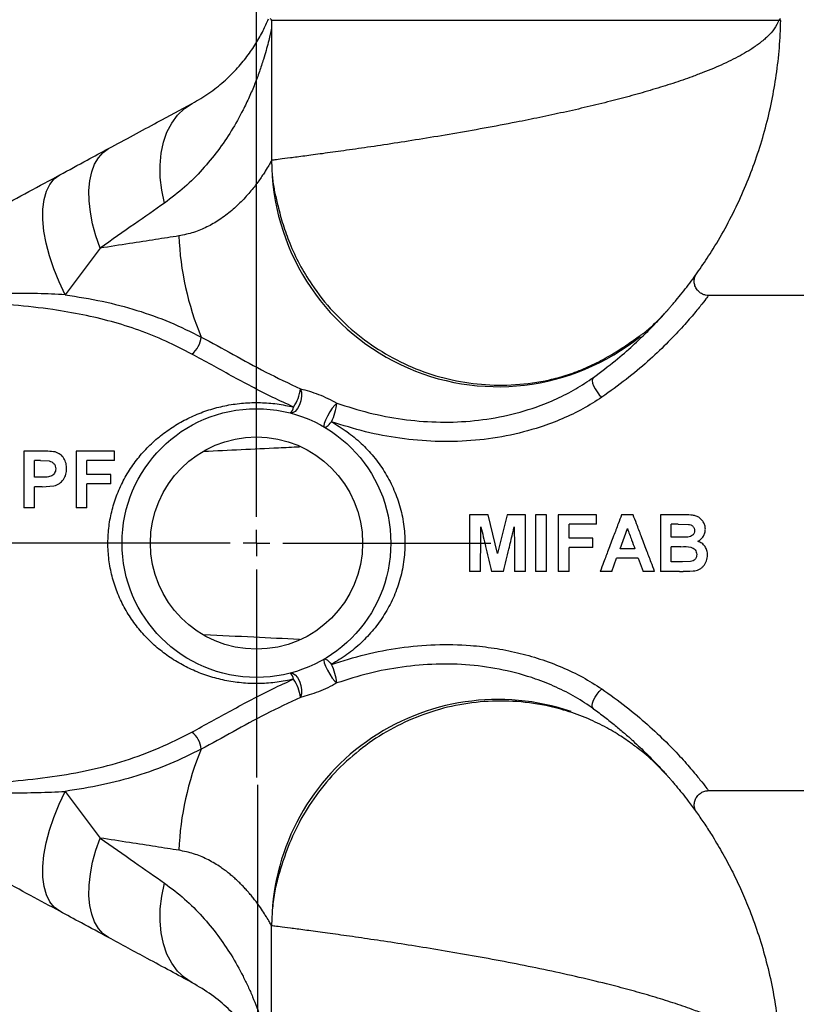
# Model space of a CAD drawing. Units: inches. Extents: x 5079.1 to 5150, y -3993.1 to -3937.6.
# Drawn here: x 5093 to 5099.9, y -3951.4 to -3942.7 of the extents above; entities that cross this region are included whole.
import ezdxf

# ---------------------------------------------------------------- set-up
doc = ezdxf.new("R2010")
doc.units = ezdxf.units.IN
doc.header["$MEASUREMENT"] = 0
doc.layers.add('A-DETL-MBND', color=160, linetype='Continuous', lineweight=9)
doc.layers.add('DIMENSION', color=144, linetype='Continuous')
doc.styles.add('Arial', font='arial.ttf', dxfattribs={"height": 0.5})
doc.dimstyles.new('Default_linear_style', dxfattribs={"dimscale": 12, "dimtxt": 0.5, "dimasz": 2, "dimexe": 0.023438, "dimexo": 0.03125, "dimgap": 0.0625, "dimtad": 1, "dimdec": 4, "dimrnd": 0.0625, "dimzin": 0, "dimdsep": 46, "dimlunit": 5, "dimtxsty": 'Arial', "dimcen": 0.09, "dimazin": 0, "dimtfac": 0.5, "dimtdec": 4, "dimtix": 1, "dimtmove": 0, "dimatfit": 3, "dimfxl": 1, "dimtvp": 1, "dimtfill": 1, "dimfrac": 2, "dimtolj": 1, "dimtzin": 0, "dimarcsym": 2})

# ---------------------------------------------------------------- blocks, each defined once
blk = doc.blocks.new('*D249')
at = {"layer": 'A-DETL-MBND', "color": 0, "lineweight": -2, "transparency": 16777216}
for p, q in [((5093.749, -3947.32), (5086.3363, -3947.32)), ((5086.4066, -3948.07), (5086.4066, -3951.0459)), ((5089.2808, -3951.7959), (5086.3363, -3951.7959))]:
    blk.add_line(p, q, dxfattribs=at)
at = {"layer": 'A-DETL-MBND', "color": 0, "transparency": 16777216}
for points in [[(5086.2816, -3948.07), (5086.5316, -3948.07), (5086.4066, -3947.32)], [(5086.2816, -3951.0459), (5086.5316, -3951.0459), (5086.4066, -3951.7959)]]:
    blk.add_solid(points, dxfattribs=at)
at = {"layer": 'Defpoints', "color": 0, "transparency": 16777216}
for p in [(5093.8428, -3947.32), (5086.4066, -3951.7959), (5089.3746, -3951.7959)]:
    blk.add_point(p, dxfattribs=at)
at = {"layer": 'A-DETL-MBND', "color": 0, "transparency": 16777216, "insert": (5085.5895, -3949.6945), "char_height": 0.5, "attachment_point": 2, "rotation": 90, "style": 'Arial'}
blk.add_mtext('\\A1;4 1/2"', dxfattribs=at)
blk = doc.blocks.new('*D251')
at = {"layer": 'A-DETL-MBND', "color": 0, "lineweight": -2, "transparency": 16777216}
for p, q in [((5088.6703, -3945.0388), (5088.6703, -3940.0606)), ((5095.1303, -3945.9388), (5095.1303, -3940.0606)), ((5089.4203, -3940.1309), (5094.3803, -3940.1309))]:
    blk.add_line(p, q, dxfattribs=at)
at = {"layer": 'A-DETL-MBND', "color": 0, "transparency": 16777216}
for points in [[(5089.4203, -3940.0059), (5089.4203, -3940.2559), (5088.6703, -3940.1309)], [(5094.3803, -3940.0059), (5094.3803, -3940.2559), (5095.1303, -3940.1309)]]:
    blk.add_solid(points, dxfattribs=at)
at = {"layer": 'Defpoints', "color": 0, "transparency": 16777216}
for p in [(5095.1303, -3940.1309), (5088.6703, -3945.1325), (5095.1303, -3946.0325)]:
    blk.add_point(p, dxfattribs=at)
at = {"layer": 'A-DETL-MBND', "color": 0, "transparency": 16777216, "insert": (5091.9313, -3939.3138), "char_height": 0.5, "attachment_point": 2, "style": 'Arial'}
blk.add_mtext('\\A1;6 7/16"', dxfattribs=at)
blk = doc.blocks.new('*D252')
at = {"layer": 'A-DETL-MBND', "color": 0, "lineweight": -2, "transparency": 16777216}
for p, q in [((5095.1303, -3945.9388), (5095.1303, -3940.0606)), ((5100.8796, -3945.0388), (5100.8796, -3940.0606)), ((5095.8803, -3940.1309), (5100.1296, -3940.1309))]:
    blk.add_line(p, q, dxfattribs=at)
at = {"layer": 'A-DETL-MBND', "color": 0, "transparency": 16777216}
for points in [[(5095.8803, -3940.0059), (5095.8803, -3940.2559), (5095.1303, -3940.1309)], [(5100.1296, -3940.0059), (5100.1296, -3940.2559), (5100.8796, -3940.1309)]]:
    blk.add_solid(points, dxfattribs=at)
at = {"layer": 'Defpoints', "color": 0, "transparency": 16777216}
for p in [(5100.8796, -3940.1309), (5100.8796, -3945.1325), (5095.1303, -3946.0325)]:
    blk.add_point(p, dxfattribs=at)
at = {"layer": 'A-DETL-MBND', "color": 0, "transparency": 16777216, "insert": (5098.3559, -3939.3135), "char_height": 0.5, "attachment_point": 2, "style": 'Arial'}
blk.add_mtext('\\A1;5 3/4"', dxfattribs=at)
blk = doc.blocks.new('*D253')
at = {"layer": 'A-DETL-MBND', "color": 0, "lineweight": -2, "transparency": 16777216}
for p, q in [((5088.6703, -3945.0388), (5088.6703, -3938.4073)), ((5100.8796, -3945.0388), (5100.8796, -3938.4073)), ((5100.1296, -3938.4776), (5089.4203, -3938.4776))]:
    blk.add_line(p, q, dxfattribs=at)
at = {"layer": 'A-DETL-MBND', "color": 0, "transparency": 16777216}
for points in [[(5089.4203, -3938.3526), (5089.4203, -3938.6026), (5088.6703, -3938.4776)], [(5100.1296, -3938.3526), (5100.1296, -3938.6026), (5100.8796, -3938.4776)]]:
    blk.add_solid(points, dxfattribs=at)
at = {"layer": 'Defpoints', "color": 0, "transparency": 16777216}
for p in [(5088.6703, -3938.4776), (5088.6703, -3945.1325), (5100.8796, -3945.1325)]:
    blk.add_point(p, dxfattribs=at)
at = {"layer": 'A-DETL-MBND', "color": 0, "transparency": 16777216, "insert": (5095.1959, -3937.6602), "char_height": 0.5, "attachment_point": 2, "style": 'Arial'}
blk.add_mtext('\\A1;12 3/16"', dxfattribs=at)
blk = doc.blocks.new('SW_CENTERMARKSYMBOL_5')
at = {"layer": 'DIMENSION', "color": 0}
for p, q in [((0, 0.0333), (0, 0.2958)), ((0, 0), (0, 0.0167)), ((-0.0333, 0), (-0.2958, 0)), ((0, 0), (-0.0167, 0)), ((0, 0), (0, -0.0167)), ((0, 0), (0.0167, 0)), ((0.0333, 0), (0.2958, 0)), ((0, -0.0333), (0, -0.2958))]:
    blk.add_line(p, q, dxfattribs=at)
blk = doc.blocks.new('*D271')
at = {"layer": 'A-DETL-MBND', "color": 0, "lineweight": -2, "transparency": 16777216}
for p, q in [((5095.1396, -3949.4549), (5095.1396, -3963.6133)), ((5097.5146, -3962.1697), (5097.5146, -3963.6133)), ((5096.7646, -3963.5429), (5095.8896, -3963.5429))]:
    blk.add_line(p, q, dxfattribs=at)
at = {"layer": 'A-DETL-MBND', "color": 0, "transparency": 16777216}
for points in [[(5095.8896, -3963.4179), (5095.8896, -3963.6679), (5095.1396, -3963.5429)], [(5096.7646, -3963.4179), (5096.7646, -3963.6679), (5097.5146, -3963.5429)]]:
    blk.add_solid(points, dxfattribs=at)
at = {"layer": 'Defpoints', "color": 0, "transparency": 16777216}
for p in [(5095.1396, -3949.3611), (5097.5146, -3962.0759), (5095.1396, -3963.5429)]:
    blk.add_point(p, dxfattribs=at)
at = {"layer": 'A-DETL-MBND', "color": 0, "transparency": 16777216, "insert": (5096.3271, -3962.9842), "char_height": 0.5, "attachment_point": 5, "style": 'Arial'}
blk.add_mtext('\\A1;2 3/8"', dxfattribs=at)

msp = doc.modelspace()

# ---------------------------------------------------------------- linework, layer by layer
at = {"color": 7, "linetype": 'Continuous', "lineweight": 25}
for p, q in [((5099.7476, -3942.70215), (5095.26456, -3942.70215)), ((5095.26456, -3942.70215), (5095.26456, -3943.93822)), ((5099.76363, -3942.70187), (5099.7476, -3942.70215)), ((5093.74779, -3944.71424), (5093.44044, -3945.1262)), ((5100.87956, -3945.13255), (5099.12507, -3945.13255)), ((5093.23406, -3946.50755), (5093.07411, -3946.50755)), ((5093.07411, -3946.50755), (5093.07411, -3947.00755)), ((5093.87539, -3946.50755), (5093.53565, -3946.50755)), ((5093.53565, -3946.50755), (5093.53565, -3947.00755)), ((5093.87539, -3946.59088), (5093.87539, -3946.50755)), ((5093.22114, -3946.59088), (5093.17026, -3946.59088)), ((5093.17026, -3946.73832), (5093.17026, -3946.59088)), ((5093.22114, -3946.59088), (5093.29707, -3946.59439)), ((5093.87539, -3946.59088), (5093.6318, -3946.59088)), ((5093.6318, -3946.71268), (5093.6318, -3946.59088)), ((5093.22795, -3946.73832), (5093.17026, -3946.73832)), ((5093.84334, -3946.71268), (5093.6318, -3946.71268)), ((5093.84334, -3946.79601), (5093.84334, -3946.71268)), ((5093.17026, -3947.00755), (5093.17026, -3946.82165)), ((5093.23607, -3946.82165), (5093.17026, -3946.82165)), ((5093.23607, -3946.82165), (5093.34084, -3946.81444)), ((5093.6318, -3947.00755), (5093.6318, -3946.79601)), ((5093.84334, -3946.79601), (5093.6318, -3946.79601)), ((5093.17026, -3947.00755), (5093.07411, -3947.00755)), ((5093.6318, -3947.00755), (5093.53565, -3947.00755)), ((5097.01418, -3947.07005), (5097.01418, -3947.57005)), ((5097.17684, -3947.07005), (5097.01418, -3947.07005)), ((5097.26097, -3947.41109), (5097.17684, -3947.07005)), ((5097.34511, -3947.07005), (5097.26097, -3947.41109)), ((5097.50777, -3947.07005), (5097.34511, -3947.07005)), ((5097.50777, -3947.57005), (5097.50777, -3947.07005)), ((5097.59751, -3947.07005), (5097.59751, -3947.57005)), ((5097.69367, -3947.07005), (5097.59751, -3947.07005)), ((5097.69367, -3947.57005), (5097.69367, -3947.07005)), ((5097.79623, -3947.07005), (5097.79623, -3947.57005)), ((5098.13597, -3947.07005), (5097.79623, -3947.07005)), ((5098.13597, -3947.15338), (5098.13597, -3947.07005)), ((5098.45889, -3947.07005), (5098.35703, -3947.07005)), ((5098.70008, -3947.07005), (5098.70008, -3947.57005)), ((5098.9015, -3947.07005), (5098.70008, -3947.07005)), ((5098.13597, -3947.15338), (5097.89238, -3947.15338)), ((5097.89238, -3947.27518), (5097.89238, -3947.15338)), ((5098.3429, -3947.37133), (5098.40841, -3947.19184)), ((5098.85723, -3947.15338), (5098.79623, -3947.15338)), ((5098.79623, -3947.26877), (5098.79623, -3947.15338)), ((5098.85723, -3947.15338), (5098.94797, -3947.15509)), ((5098.10392, -3947.27518), (5097.89238, -3947.27518)), ((5098.10392, -3947.35851), (5098.10392, -3947.27518)), ((5098.86584, -3947.26877), (5098.79623, -3947.26877)), ((5097.89238, -3947.57005), (5097.89238, -3947.35851)), ((5098.10392, -3947.35851), (5097.89238, -3947.35851)), ((5098.47411, -3947.37133), (5098.3429, -3947.37133)), ((5098.88187, -3947.3521), (5098.79623, -3947.3521)), ((5098.79623, -3947.48672), (5098.79623, -3947.3521)), ((5098.27059, -3947.57005), (5098.31276, -3947.45466)), ((5098.50466, -3947.45466), (5098.31276, -3947.45466)), ((5098.50466, -3947.45466), (5098.54683, -3947.57005)), ((5098.89439, -3947.48672), (5098.79623, -3947.48672)), ((5098.9672, -3947.48361), (5098.89439, -3947.48672)), ((5097.11033, -3947.57005), (5097.01418, -3947.57005)), ((5097.31456, -3947.57005), (5097.20739, -3947.57005)), ((5097.50777, -3947.57005), (5097.41161, -3947.57005)), ((5097.69367, -3947.57005), (5097.59751, -3947.57005)), ((5097.89238, -3947.57005), (5097.79623, -3947.57005)), ((5098.27059, -3947.57005), (5098.16802, -3947.57005)), ((5098.64879, -3947.57005), (5098.54683, -3947.57005)), ((5098.86935, -3947.57005), (5098.70008, -3947.57005)), ((5093.44044, -3949.5139), (5093.74779, -3949.92586)), ((5099.12507, -3949.50755), (5100.87956, -3949.50755)), ((5095.26456, -3951.93795), (5095.26456, -3950.70187))]:
    msp.add_line(p, q, dxfattribs=at)
at = {"color": 7, "linetype": 'Continuous', "lineweight": 25, "flags": 128}
for points in [[(5094.31784, -3944.31559), (5094.2935, -3944.20143), (5094.28026, -3944.08897), (5094.27831, -3943.97989), (5094.28769, -3943.87582), (5094.30824, -3943.77831), (5094.33968, -3943.68882), (5094.38152, -3943.60867), (5094.43315, -3943.53907), (5094.49379, -3943.48106), (5094.56254, -3943.4355)], [(5093.74779, -3944.71424), (5093.71106, -3944.60621), (5093.6826, -3944.49971), (5093.66281, -3944.39622), (5093.65198, -3944.29722), (5093.65025, -3944.20409), (5093.65765, -3944.11815), (5093.67408, -3944.0406), (5093.6993, -3943.97254), (5093.73296, -3943.91493), (5093.77459, -3943.86858), (5093.82359, -3943.83414)], [(5093.44044, -3945.1262), (5093.38602, -3945.01201), (5093.33936, -3944.89678), (5093.3012, -3944.78236), (5093.27217, -3944.67061), (5093.25273, -3944.56333), (5093.2432, -3944.46226), (5093.24372, -3944.36901), (5093.2543, -3944.28511), (5093.27477, -3944.21191), (5093.30478, -3944.15058), (5093.34385, -3944.10212), (5093.39137, -3944.06732)], [(5098.64716, -3945.38336), (5098.64914, -3945.38147), (5098.76456, -3945.2611)], [(5098.1081, -3945.85693), (5098.10037, -3945.86764), (5098.09802, -3945.88438), (5098.1012, -3945.90603), (5098.10972, -3945.93115), (5098.12299, -3945.95806), (5098.14014, -3945.98499), (5098.16003, -3946.01014), (5098.18134, -3946.03184)], [(5095.51926, -3945.9569), (5095.5274, -3945.98675), (5095.52855, -3946.02296), (5095.52257, -3946.06185), (5095.51009, -3946.09945), (5095.49236, -3946.13195), (5095.4712, -3946.15604), (5095.44875, -3946.16927), (5095.4273, -3946.1703)], [(5095.84033, -3946.08388), (5095.82199, -3946.10101), (5095.80036, -3946.12786), (5095.77788, -3946.16139), (5095.7571, -3946.19783), (5095.74035, -3946.23305), (5095.72953, -3946.26308), (5095.72587, -3946.28453), (5095.72976, -3946.29499)], [(5095.72976, -3946.29499), (5095.73456, -3946.29634), (5095.74052, -3946.2955), (5095.74754, -3946.29248), (5095.75546, -3946.28735), (5095.76413, -3946.28021), (5095.77339, -3946.2712), (5095.78303, -3946.2605), (5095.79287, -3946.24833)], [(5098.86935, -3947.57005), (5098.88012, -3947.56997), (5098.88986, -3947.56987), (5098.89966, -3947.56975), (5098.90489, -3947.56967), (5098.90692, -3947.56965), (5098.90718, -3947.56964), (5098.90718, -3947.56964), (5098.90719, -3947.56964), (5098.90719, -3947.56964), (5098.90719, -3947.56964), (5098.90719, -3947.56964), (5098.90719, -3947.56964), (5098.90719, -3947.56964), (5098.90724, -3947.56964), (5098.91482, -3947.56953), (5098.92998, -3947.56928), (5098.96029, -3947.56846), (5098.99054, -3947.56664)], [(5095.72976, -3948.34511), (5095.72587, -3948.35557), (5095.72953, -3948.37702), (5095.74035, -3948.40705), (5095.7571, -3948.44227), (5095.77788, -3948.47871), (5095.80036, -3948.51224), (5095.82199, -3948.53909), (5095.84033, -3948.55622)], [(5095.72976, -3948.34511), (5095.73456, -3948.34376), (5095.74052, -3948.3446), (5095.74754, -3948.34762), (5095.75546, -3948.35275), (5095.76413, -3948.35989), (5095.77339, -3948.3689), (5095.78303, -3948.3796), (5095.79287, -3948.39177)], [(5095.4273, -3948.4698), (5095.44875, -3948.47082), (5095.4712, -3948.48405), (5095.49236, -3948.50815), (5095.51009, -3948.54065), (5095.52257, -3948.57825), (5095.52855, -3948.61714), (5095.5274, -3948.65335), (5095.51926, -3948.68319)], [(5098.1081, -3948.78317), (5098.10037, -3948.77245), (5098.09802, -3948.75572), (5098.1012, -3948.73407), (5098.10972, -3948.70895), (5098.12299, -3948.68203), (5098.14014, -3948.65511), (5098.16003, -3948.62996), (5098.18134, -3948.60826)], [(5098.64716, -3949.25673), (5098.64914, -3949.25863), (5098.76456, -3949.379)], [(5093.39137, -3950.57278), (5093.34385, -3950.53798), (5093.30478, -3950.48952), (5093.27477, -3950.42819), (5093.2543, -3950.35499), (5093.24372, -3950.27108), (5093.2432, -3950.17784), (5093.25273, -3950.07677), (5093.27217, -3949.96949), (5093.3012, -3949.85774), (5093.33936, -3949.74332), (5093.38602, -3949.62809), (5093.44044, -3949.5139)], [(5093.82359, -3950.80596), (5093.77459, -3950.77152), (5093.73296, -3950.72517), (5093.6993, -3950.66756), (5093.67408, -3950.5995), (5093.65765, -3950.52195), (5093.65025, -3950.43601), (5093.65198, -3950.34288), (5093.66281, -3950.24387), (5093.6826, -3950.14039), (5093.71106, -3950.03389), (5093.74779, -3949.92586)], [(5094.56254, -3951.2046), (5094.49379, -3951.15904), (5094.43315, -3951.10103), (5094.38152, -3951.03143), (5094.33968, -3950.95128), (5094.30824, -3950.86179), (5094.28769, -3950.76428), (5094.27831, -3950.66021), (5094.28026, -3950.55113), (5094.2935, -3950.43867), (5094.31784, -3950.32451)]]:
    msp.add_lwpolyline(points, dxfattribs=at)
at = {"color": 7, "linetype": 'Continuous', "lineweight": 25}
for radius in [1.1875, 0.9375]:
    msp.add_circle((5095.13026, -3947.32005), radius, dxfattribs=at)
for centre, radius, start, end in [((5095.25156, -3942.70215), 0.013, 359.977172, 90), ((5099.76055, -3942.7021), 0.01295, 90.217578, 180.215938), ((5097.26456, -3943.93822), 2, 180, 308.96295), ((5097.0304, -3944.50313), 2.58772, 182.275673, 202.640749), ((5094.42449, -3945.47888), 0.21856, 308.249013, 354.643765), ((5095.17016, -3945.91732), 0.35133, 325.173048, 353.530356), ((5095.37502, -3946.03865), 0.4675, 333.352864, 354.448331), ((5095.37775, -3946.10519), 0.08182, 307.271571, 351.017638), ((5095.37502, -3948.60145), 0.4675, 5.551669, 26.647136), ((5095.37775, -3948.53491), 0.08182, 8.982362, 52.728429), ((5095.17016, -3948.72278), 0.35133, 6.469644, 34.826952), ((5097.26456, -3950.70187), 2, 71.134882, 180), ((5094.42449, -3949.16122), 0.21856, 5.356235, 51.750987), ((5097.0304, -3950.13696), 2.58772, 157.359251, 177.724327)]:
    msp.add_arc(centre, radius, start, end, dxfattribs=at)
for points, knots in [([(5094.56254, -3943.4355), (5094.61272, -3943.40611), (5094.71541, -3943.34598), (5094.84283, -3943.24348), (5094.95492, -3943.13407), (5095.0488, -3943.02116), (5095.12774, -3942.90546), (5095.19113, -3942.79232), (5095.22161, -3942.72263), (5095.23626, -3942.68915)], [0, 0, 0, 0, 0.1390416, 0.2845559, 0.4264448, 0.5718604, 0.7146745, 0.8628932, 1, 1, 1, 1]), ([(5099.7476, -3942.70215), (5099.73549, -3942.72698), (5099.71229, -3942.77451), (5099.6514, -3942.84204), (5099.58031, -3942.90273), (5099.50402, -3942.95562), (5099.42568, -3943.00245), (5099.34558, -3943.04504), (5099.26033, -3943.08599), (5099.17081, -3943.12529), (5099.07784, -3943.16295), (5098.95993, -3943.20736), (5098.81324, -3943.25788), (5098.63432, -3943.31367), (5098.44952, -3943.36643), (5098.25596, -3943.41747), (5098.0543, -3943.4668), (5097.84545, -3943.51443), (5097.6359, -3943.55924), (5097.401, -3943.60659), (5097.14239, -3943.6554), (5096.86485, -3943.70437), (5096.59762, -3943.74874), (5096.34453, -3943.78851), (5096.10939, -3943.82371), (5095.89645, -3943.85425), (5095.70923, -3943.88012), (5095.55104, -3943.90132), (5095.42471, -3943.91783), (5095.3334, -3943.92954), (5095.27539, -3943.93687), (5095.26817, -3943.93777), (5095.26456, -3943.93822)], [0, 0, 0, 0, 0.0359743, 0.0688636, 0.0986676, 0.1253861, 0.147619, 0.1692752, 0.190355, 0.2108585, 0.2307861, 0.2501381, 0.2824548, 0.3140448, 0.3449101, 0.3750531, 0.406882, 0.4383048, 0.469325, 0.4999459, 0.5418888, 0.5834964, 0.6247789, 0.6664131, 0.707962, 0.7494366, 0.7911229, 0.832824, 0.8745511, 0.9163153, 0.958128, 1, 1, 1, 1]), ([(5098.76456, -3945.2611), (5098.76496, -3945.26065), (5098.76577, -3945.25973), (5098.77391, -3945.25049), (5098.78964, -3945.23246), (5098.81305, -3945.20517), (5098.84688, -3945.16499), (5098.89206, -3945.1096), (5098.96372, -3945.01773), (5099.05176, -3944.89684), (5099.16192, -3944.73021), (5099.27433, -3944.53915), (5099.38408, -3944.32381), (5099.48009, -3944.10324), (5099.56213, -3943.87917), (5099.63108, -3943.64952), (5099.68574, -3943.41758), (5099.72651, -3943.18137), (5099.75415, -3942.94414), (5099.76047, -3942.7825), (5099.76363, -3942.70187)], [0, 0, 0, 0, 0.0076798, 0.0158132, 0.0315547, 0.04609, 0.0629027, 0.0941822, 0.1255447, 0.1881175, 0.2506789, 0.3326317, 0.4169119, 0.5002984, 0.5816465, 0.6646097, 0.7499081, 0.8303253, 0.9153653, 1, 1, 1, 1]), ([(5093.82359, -3943.83414), (5093.8975, -3943.79427), (5094.04488, -3943.71476), (5094.29521, -3943.57971), (5094.46141, -3943.49005), (5094.56254, -3943.4355)], [0, 0, 0, 0, 0.2825217, 0.563419, 1, 1, 1, 1]), ([(5093.39137, -3944.06732), (5093.47282, -3944.02338), (5093.61826, -3943.94491), (5093.76085, -3943.86799), (5093.82359, -3943.83414)], [0, 0, 0, 0, 0.5599915, 1, 1, 1, 1]), ([(5095.26456, -3943.93822), (5095.26333, -3943.94047), (5095.26087, -3943.94499), (5095.24116, -3943.97975), (5095.21462, -3944.02381), (5095.18556, -3944.06886), (5095.15805, -3944.10914), (5095.1269, -3944.15198), (5095.09161, -3944.19723), (5095.05213, -3944.24409), (5095.00846, -3944.29157), (5094.96185, -3944.33769), (5094.91221, -3944.3821), (5094.85907, -3944.42461), (5094.78759, -3944.47511), (5094.695, -3944.52817), (5094.57666, -3944.57859), (5094.48894, -3944.59674), (5094.44472, -3944.60589)], [0, 0, 0, 0, 0.0825773, 0.1658462, 0.2491809, 0.2988543, 0.3486663, 0.398425, 0.4476954, 0.4995834, 0.5510023, 0.6012443, 0.6499768, 0.6990778, 0.7484474, 0.8345787, 0.9166098, 1, 1, 1, 1]), ([(5091.46248, -3945.10791), (5091.52645, -3945.0734), (5091.65458, -3945.00427), (5091.8676, -3944.88935), (5092.08765, -3944.77064), (5092.31297, -3944.64909), (5092.56268, -3944.51437), (5092.83394, -3944.36803), (5093.12171, -3944.21279), (5093.30135, -3944.11588), (5093.39137, -3944.06732)], [0, 0, 0, 0, 0.1117044, 0.2237526, 0.3358099, 0.4472683, 0.5595707, 0.7059179, 0.8526366, 1, 1, 1, 1]), ([(5095.26812, -3944.05746), (5095.27184, -3944.09537), (5095.27857, -3944.16389), (5095.30086, -3944.26225), (5095.3222, -3944.34731), (5095.34071, -3944.42303), (5095.37231, -3944.53383), (5095.42506, -3944.68078), (5095.50862, -3944.85872), (5095.63225, -3945.06429), (5095.80094, -3945.2776), (5096.02147, -3945.48396), (5096.26788, -3945.65418), (5096.53711, -3945.7864), (5096.82245, -3945.8772), (5097.11866, -3945.92485), (5097.42037, -3945.92764), (5097.67063, -3945.89214), (5097.8713, -3945.83864), (5098.02423, -3945.78174), (5098.17731, -3945.70899), (5098.30034, -3945.63664), (5098.39153, -3945.57647), (5098.44646, -3945.53873), (5098.48832, -3945.50916), (5098.52004, -3945.48641), (5098.54433, -3945.46969), (5098.57357, -3945.44813), (5098.61935, -3945.41021), (5098.66021, -3945.3704), (5098.68303, -3945.34817)], [0, 0, 0, 0, 0.038153, 0.0689434, 0.081863, 0.0993005, 0.1176987, 0.1548176, 0.197633, 0.2415186, 0.3057565, 0.3682275, 0.4310074, 0.4936583, 0.5565393, 0.6191863, 0.682489, 0.7466113, 0.7790947, 0.813259, 0.8493442, 0.8869744, 0.9040906, 0.9179572, 0.9291113, 0.9381314, 0.9461598, 0.9587835, 0.9769822, 1, 1, 1, 1]), ([(5094.31784, -3944.31559), (5094.23086, -3944.37643), (5094.0511, -3944.50218), (5093.85105, -3944.64205), (5093.74779, -3944.71424)], [0, 0, 0, 0, 0.4838637, 1, 1, 1, 1]), ([(5094.44472, -3944.60589), (5094.3775, -3944.61634), (5094.24056, -3944.63764), (5094.00762, -3944.67386), (5093.83542, -3944.70062), (5093.74779, -3944.71424)], [0, 0, 0, 0, 0.3213499, 0.65467398, 1, 1, 1, 1]), ([(5099.12507, -3945.13255), (5099.11627, -3945.13199), (5099.09701, -3945.13078), (5099.06817, -3945.12033), (5099.03974, -3945.10149), (5099.01577, -3945.07317), (5099.00057, -3945.03786), (5098.99671, -3945.00062), (5099.00337, -3944.9664), (5099.01252, -3944.95126), (5099.01724, -3944.94346)], [0, 0, 0, 0, 0.0764992, 0.1675654, 0.274607, 0.3969578, 0.5325054, 0.6788226, 0.8345211, 1, 1, 1, 1]), ([(5093.44044, -3945.1262), (5093.3596, -3945.12222), (5093.19764, -3945.11424), (5092.94361, -3945.11373), (5092.68352, -3945.11932), (5092.41882, -3945.13034), (5092.15487, -3945.14472), (5091.98046, -3945.15604), (5091.89456, -3945.16161)], [0, 0, 0, 0, 0.1665632, 0.3337047, 0.5022002, 0.6698935, 0.8374206, 1, 1, 1, 1]), ([(5093.44044, -3945.1262), (5093.55055, -3945.14372), (5093.76949, -3945.17855), (5094.07598, -3945.25966), (5094.3665, -3945.36313), (5094.55026, -3945.45391), (5094.6421, -3945.49928)], [0, 0, 0, 0, 0.2529174, 0.5028821, 0.7515717, 1, 1, 1, 1]), ([(5099.12507, -3945.13255), (5099.12223, -3945.13635), (5099.11657, -3945.14392), (5099.07054, -3945.20394), (5098.99648, -3945.29565), (5098.89096, -3945.41713), (5098.75538, -3945.55975), (5098.59061, -3945.71488), (5098.40038, -3945.87572), (5098.25482, -3945.97947), (5098.18134, -3946.03184)], [0, 0, 0, 0, 0.12525912, 0.24966178, 0.37489045, 0.49939334, 0.62417668, 0.74928084, 0.87343138, 1, 1, 1, 1]), ([(5094.5598, -3945.65052), (5094.48316, -3945.61116), (5094.33034, -3945.53268), (5094.09423, -3945.43775), (5093.8504, -3945.36035), (5093.59652, -3945.30033), (5093.30892, -3945.25141), (5092.98677, -3945.21557), (5092.63014, -3945.19247), (5092.26515, -3945.17985), (5092.01842, -3945.17847), (5091.89466, -3945.17779)], [0, 0, 0, 0, 0.1009332, 0.2012696, 0.299861, 0.3989588, 0.4989763, 0.6243162, 0.748736, 0.8739685, 1, 1, 1, 1]), ([(5098.1081, -3945.85693), (5098.1742, -3945.80724), (5098.30145, -3945.71159), (5098.45593, -3945.5762), (5098.55718, -3945.47987), (5098.62003, -3945.41667), (5098.65761, -3945.3778), (5098.68925, -3945.34423), (5098.71907, -3945.31192), (5098.74395, -3945.28436), (5098.76133, -3945.26477), (5098.76349, -3945.26232), (5098.76456, -3945.2611)], [0, 0, 0, 0, 0.1796824, 0.3458933, 0.499726, 0.565224, 0.6286312, 0.6901131, 0.7498517, 0.8349192, 0.9180596, 1, 1, 1, 1]), ([(5094.6421, -3945.49928), (5094.73505, -3945.54982), (5094.91963, -3945.65016), (5095.20888, -3945.81076), (5095.41595, -3945.90826), (5095.51926, -3945.9569)], [0, 0, 0, 0, 0.33702481, 0.66922508, 1, 1, 1, 1]), ([(5095.45857, -3946.11796), (5095.39674, -3946.08985), (5095.26999, -3946.03222), (5095.08668, -3945.93826), (5094.90719, -3945.84149), (5094.73195, -3945.74405), (5094.61778, -3945.68202), (5094.5598, -3945.65052)], [0, 0, 0, 0, 0.1927094, 0.3950599, 0.5960588, 0.7948374, 1, 1, 1, 1]), ([(5095.84033, -3946.08388), (5095.9344, -3946.11371), (5096.12288, -3946.17348), (5096.41791, -3946.22962), (5096.71779, -3946.25583), (5097.01866, -3946.24755), (5097.31584, -3946.20375), (5097.57153, -3946.13276), (5097.78298, -3946.04766), (5097.9549, -3945.96065), (5098.05692, -3945.89158), (5098.1081, -3945.85693)], [0, 0, 0, 0, 0.1256752, 0.2517902, 0.3768937, 0.5022249, 0.6271422, 0.7519307, 0.8348611, 0.9171429, 1, 1, 1, 1]), ([(5095.51926, -3945.9569), (5095.54511, -3945.9635), (5095.59656, -3945.97664), (5095.67796, -3946.00499), (5095.76137, -3946.04043), (5095.8141, -3946.06945), (5095.84033, -3946.08388)], [0, 0, 0, 0, 0.2548792, 0.5072546, 0.7549427, 1, 1, 1, 1]), ([(5095.45857, -3948.52214), (5095.40991, -3948.53244), (5095.31315, -3948.55293), (5095.16402, -3948.56365), (5095.01508, -3948.55956), (5094.86841, -3948.53929), (5094.72523, -3948.50379), (5094.58855, -3948.45372), (5094.45848, -3948.38969), (5094.33743, -3948.31268), (5094.22553, -3948.22314), (5094.12449, -3948.12176), (5094.03534, -3948.00959), (5093.95903, -3947.88643), (5093.89735, -3947.75422), (5093.85179, -3947.61344), (5093.82386, -3947.46766), (5093.81465, -3947.31889), (5093.82416, -3947.17026), (5093.85224, -3947.02497), (5093.89781, -3946.88478), (5093.95947, -3946.75286), (5094.03592, -3946.62965), (5094.1254, -3946.51731), (5094.22669, -3946.41592), (5094.33853, -3946.32665), (5094.45929, -3946.24998), (5094.589, -3946.1862), (5094.72548, -3946.13623), (5094.86878, -3946.10073), (5095.01569, -3946.08048), (5095.16471, -3946.07646), (5095.31362, -3946.08725), (5095.41007, -3946.10769), (5095.45857, -3946.11796)], [0, 0, 0, 0, 0.0315633, 0.0627675, 0.0938468, 0.1251635, 0.1561062, 0.1876536, 0.2186924, 0.2501931, 0.2814679, 0.3127462, 0.3441078, 0.3750605, 0.4066739, 0.437769, 0.4691318, 0.500264, 0.5313269, 0.5626249, 0.5935812, 0.6250541, 0.6561154, 0.6875897, 0.7188703, 0.750147, 0.7815044, 0.8124051, 0.8439492, 0.8748911, 0.9062798, 0.937437, 0.9685373, 1, 1, 1, 1]), ([(5098.18134, -3946.03184), (5098.12682, -3946.06673), (5098.01713, -3946.13694), (5097.83345, -3946.22446), (5097.60807, -3946.30942), (5097.33792, -3946.37908), (5097.02588, -3946.42088), (5096.71088, -3946.42716), (5096.3986, -3946.39906), (5096.09018, -3946.34113), (5095.89256, -3946.27944), (5095.79287, -3946.24833)], [0, 0, 0, 0, 0.0824672, 0.165903, 0.249777, 0.3749723, 0.5000526, 0.6252375, 0.7499869, 0.8738813, 1, 1, 1, 1]), ([(5095.79287, -3946.24833), (5095.83941, -3946.27627), (5095.93252, -3946.33218), (5096.05671, -3946.43626), (5096.16756, -3946.55381), (5096.26278, -3946.68573), (5096.34053, -3946.8304), (5096.39862, -3946.9866), (5096.43463, -3947.15105), (5096.4468, -3947.31975), (5096.43468, -3947.48844), (5096.39894, -3947.6524), (5096.341, -3947.80864), (5096.26327, -3947.95361), (5096.16794, -3948.08586), (5096.05687, -3948.2037), (5095.93259, -3948.30788), (5095.83943, -3948.36381), (5095.79287, -3948.39177)], [0, 0, 0, 0, 0.0626486, 0.12532681, 0.18769479, 0.24977591, 0.31244423, 0.37475312, 0.43742202, 0.50009004, 0.56215348, 0.62483066, 0.68711653, 0.74976923, 0.81215947, 0.87460571, 0.93732488, 1, 1, 1, 1]), ([(5093.35265, -3946.51516), (5093.33073, -3946.51238), (5093.29136, -3946.50739), (5093.25165, -3946.5075), (5093.23406, -3946.50755)], [0, 0, 0, 0, 0.55712124, 1, 1, 1, 1]), ([(5093.45231, -3946.6627), (5093.45153, -3946.64689), (5093.44998, -3946.61526), (5093.43132, -3946.57109), (5093.39896, -3946.5338), (5093.36811, -3946.52138), (5093.35265, -3946.51516)], [0, 0, 0, 0, 0.2494118, 0.4991986, 0.7491784, 1, 1, 1, 1]), ([(5093.29707, -3946.59439), (5093.30531, -3946.59659), (5093.32188, -3946.60102), (5093.34151, -3946.61761), (5093.35435, -3946.63948), (5093.35555, -3946.65595), (5093.35616, -3946.6642)], [0, 0, 0, 0, 0.2480032, 0.4983969, 0.7485406, 1, 1, 1, 1]), ([(5093.35616, -3946.6642), (5093.35554, -3946.6714), (5093.35437, -3946.68504), (5093.34583, -3946.70429), (5093.3317, -3946.71965), (5093.30693, -3946.73427), (5093.27051, -3946.73767), (5093.24215, -3946.7381), (5093.22795, -3946.73832)], [0, 0, 0, 0, 0.1319289, 0.2500116, 0.375203, 0.5004625, 0.7499629, 1, 1, 1, 1]), ([(5093.34084, -3946.81444), (5093.35733, -3946.80861), (5093.39022, -3946.79698), (5093.4276, -3946.75968), (5093.44974, -3946.71294), (5093.45146, -3946.67944), (5093.45231, -3946.6627)], [0, 0, 0, 0, 0.2499533, 0.4985487, 0.7492615, 1, 1, 1, 1]), ([(5098.35703, -3947.07005), (5098.34697, -3947.09664), (5098.32351, -3947.15868), (5098.28399, -3947.26326), (5098.24106, -3947.37684), (5098.20154, -3947.48141), (5098.17808, -3947.54346), (5098.16802, -3947.57005)], [0, 0, 0, 0, 0.1599969, 0.3733325, 0.6266675, 0.8400031, 1, 1, 1, 1]), ([(5098.64879, -3947.57005), (5098.63869, -3947.54346), (5098.61512, -3947.48141), (5098.57541, -3947.37684), (5098.53227, -3947.26326), (5098.49257, -3947.15868), (5098.46899, -3947.09664), (5098.45889, -3947.07005)], [0, 0, 0, 0, 0.1599965, 0.3733322, 0.6266678, 0.8400035, 1, 1, 1, 1]), ([(5099.09751, -3947.19585), (5099.09671, -3947.18476), (5099.09511, -3947.16257), (5099.08032, -3947.13222), (5099.05913, -3947.10659), (5099.03203, -3947.08698), (5099.00047, -3947.07601), (5098.95663, -3947.07049), (5098.92354, -3947.07023), (5098.9015, -3947.07005)], [0, 0, 0, 0, 0.1252309, 0.2506086, 0.3757559, 0.5006878, 0.6251936, 0.7502789, 1, 1, 1, 1]), ([(5097.11354, -3947.17642), (5097.11531, -3947.18387), (5097.13096, -3947.24944), (5097.16232, -3947.38105), (5097.19177, -3947.50457), (5097.20739, -3947.57005)], [0, 0, 0, 0, 0.0568149, 0.5000537, 1, 1, 1, 1]), ([(5097.31456, -3947.57005), (5097.33017, -3947.50457), (5097.35644, -3947.39443), (5097.386, -3947.27037), (5097.40165, -3947.20473), (5097.40663, -3947.18387), (5097.40841, -3947.17642)], [0, 0, 0, 0, 0.49991659, 0.84090938, 0.94319804, 1, 1, 1, 1]), ([(5098.40841, -3947.19184), (5098.42067, -3947.22533), (5098.44256, -3947.28514), (5098.46447, -3947.34499), (5098.47411, -3947.37133)], [0, 0, 0, 0, 0.5599855, 1, 1, 1, 1]), ([(5099.00136, -3947.21027), (5099.00072, -3947.21781), (5098.99976, -3947.22914), (5098.99227, -3947.2424), (5098.98211, -3947.25361), (5098.9651, -3947.26293), (5098.95029, -3947.26568), (5098.94286, -3947.26706)], [0, 0, 0, 0, 0.2480765, 0.3731825, 0.4994158, 0.749205, 1, 1, 1, 1]), ([(5098.94797, -3947.15509), (5098.95497, -3947.15641), (5098.96562, -3947.15842), (5098.97851, -3947.1646), (5098.98695, -3947.17108), (5098.99346, -3947.17943), (5098.99955, -3947.19239), (5099.00064, -3947.20316), (5099.00136, -3947.21027)], [0, 0, 0, 0, 0.2494925, 0.3800369, 0.5002031, 0.6214941, 0.7502144, 1, 1, 1, 1]), ([(5099.0298, -3947.30432), (5099.03962, -3947.29876), (5099.05929, -3947.28761), (5099.08059, -3947.26077), (5099.09509, -3947.22973), (5099.0967, -3947.20715), (5099.09751, -3947.19585)], [0, 0, 0, 0, 0.2491523, 0.4991762, 0.7493433, 1, 1, 1, 1]), ([(5098.94286, -3947.26706), (5098.92849, -3947.26772), (5098.90283, -3947.26888), (5098.87714, -3947.2688), (5098.86584, -3947.26877)], [0, 0, 0, 0, 0.5599426, 1, 1, 1, 1]), ([(5099.11674, -3947.42512), (5099.11583, -3947.41181), (5099.114, -3947.38514), (5099.09605, -3947.34855), (5099.06734, -3947.31928), (5099.04234, -3947.30932), (5099.0298, -3947.30432)], [0, 0, 0, 0, 0.248866, 0.4989308, 0.7487422, 1, 1, 1, 1]), ([(5098.88187, -3947.3521), (5098.91157, -3947.35107), (5098.94871, -3947.34978), (5098.99076, -3947.36433), (5099.00816, -3947.37864), (5099.0185, -3947.39878), (5099.01989, -3947.41346), (5099.02059, -3947.42081)], [0, 0, 0, 0, 0.50005008, 0.62539425, 0.74973238, 0.87470607, 1, 1, 1, 1]), ([(5099.02059, -3947.42081), (5099.02014, -3947.42832), (5099.01945, -3947.43966), (5099.01336, -3947.45355), (5099.00468, -3947.46595), (5098.98913, -3947.47764), (5098.97451, -3947.48162), (5098.9672, -3947.48361)], [0, 0, 0, 0, 0.2478418, 0.3740842, 0.4990256, 0.7495669, 1, 1, 1, 1]), ([(5098.99054, -3947.56664), (5099.0077, -3947.56353), (5099.03354, -3947.55884), (5099.06322, -3947.54013), (5099.0883, -3947.51598), (5099.11099, -3947.47728), (5099.11482, -3947.44251), (5099.11674, -3947.42512)], [0, 0, 0, 0, 0.2482029, 0.3735186, 0.4994651, 0.7496477, 1, 1, 1, 1]), ([(5095.79287, -3948.39177), (5095.89225, -3948.36074), (5096.08928, -3948.29922), (5096.39757, -3948.24118), (5096.70936, -3948.21299), (5096.98907, -3948.21846), (5097.23136, -3948.246), (5097.43642, -3948.28576), (5097.63726, -3948.34183), (5097.83087, -3948.41452), (5098.01572, -3948.50232), (5098.12627, -3948.57304), (5098.18134, -3948.60826)], [0, 0, 0, 0, 0.1257222, 0.2492355, 0.3746219, 0.4989395, 0.5821725, 0.6656783, 0.7488869, 0.8328461, 0.9167444, 1, 1, 1, 1]), ([(5098.1081, -3948.78317), (5098.05644, -3948.74822), (5097.95339, -3948.6785), (5097.78026, -3948.59117), (5097.5678, -3948.50609), (5097.31239, -3948.43564), (5097.01626, -3948.39243), (5096.71622, -3948.38432), (5096.41727, -3948.41058), (5096.12235, -3948.46679), (5095.93449, -3948.52636), (5095.84033, -3948.55622)], [0, 0, 0, 0, 0.0835984, 0.1667424, 0.249558, 0.374706, 0.4988312, 0.623195, 0.7490368, 0.8742189, 1, 1, 1, 1]), ([(5094.5598, -3948.98958), (5094.61797, -3948.95797), (5094.73243, -3948.89578), (5094.90795, -3948.79819), (5095.08739, -3948.70146), (5095.27041, -3948.60768), (5095.39687, -3948.55019), (5095.45857, -3948.52214)], [0, 0, 0, 0, 0.2058337, 0.4049583, 0.6058367, 0.8077103, 1, 1, 1, 1]), ([(5095.84033, -3948.55622), (5095.81415, -3948.57063), (5095.76133, -3948.5997), (5095.67783, -3948.63516), (5095.5964, -3948.66351), (5095.54503, -3948.67662), (5095.51926, -3948.68319)], [0, 0, 0, 0, 0.2446745, 0.4935553, 0.7458654, 1, 1, 1, 1]), ([(5098.18134, -3948.60826), (5098.25458, -3948.66045), (5098.39965, -3948.76383), (5098.58955, -3948.92428), (5098.75428, -3949.07924), (5098.89028, -3949.22221), (5098.99604, -3949.34392), (5099.07039, -3949.43596), (5099.11655, -3949.49615), (5099.12223, -3949.50375), (5099.12507, -3949.50755)], [0, 0, 0, 0, 0.1261349, 0.2498664, 0.3749148, 0.4996354, 0.6248047, 0.7497287, 0.8746697, 1, 1, 1, 1]), ([(5095.51926, -3948.68319), (5095.41629, -3948.73167), (5095.20953, -3948.82901), (5094.92023, -3948.9896), (5094.73534, -3949.09012), (5094.6421, -3949.14082)], [0, 0, 0, 0, 0.3296587, 0.6619411, 1, 1, 1, 1]), ([(5098.68303, -3949.29193), (5098.65758, -3949.26716), (5098.6101, -3949.22095), (5098.54871, -3949.16971), (5098.49781, -3949.13052), (5098.44903, -3949.09512), (5098.39401, -3949.05559), (5098.33209, -3949.01453), (5098.23644, -3948.95645), (5098.09847, -3948.88532), (5097.91789, -3948.81473), (5097.69391, -3948.7522), (5097.43446, -3948.71387), (5097.142, -3948.71387), (5096.85357, -3948.7561), (5096.57333, -3948.83991), (5096.30807, -3948.96334), (5096.06263, -3949.12421), (5095.84217, -3949.31946), (5095.65382, -3949.54319), (5095.50456, -3949.78263), (5095.41268, -3949.99083), (5095.35355, -3950.16214), (5095.31364, -3950.29506), (5095.28161, -3950.43721), (5095.27277, -3950.53256), (5095.26812, -3950.58264)], [0, 0, 0, 0, 0.0246259, 0.0459309, 0.0600127, 0.0717639, 0.0868277, 0.1026303, 0.1197527, 0.1583992, 0.2018299, 0.2450585, 0.3082246, 0.3702922, 0.4326598, 0.4949006, 0.5573709, 0.6195667, 0.6822673, 0.7453331, 0.8062696, 0.8625851, 0.8908047, 0.9230083, 0.9595561, 1, 1, 1, 1]), ([(5098.1081, -3948.78317), (5098.14235, -3948.80842), (5098.20953, -3948.85796), (5098.30075, -3948.93095), (5098.38287, -3949.00018), (5098.45584, -3949.06505), (5098.52022, -3949.12498), (5098.57987, -3949.18289), (5098.63352, -3949.23712), (5098.67979, -3949.28566), (5098.72285, -3949.3322), (5098.75721, -3949.37063), (5098.76214, -3949.37623), (5098.76456, -3949.379)], [0, 0, 0, 0, 0.0916022, 0.1797196, 0.2644666, 0.3459719, 0.4243802, 0.4998537, 0.5867031, 0.6699348, 0.7499607, 0.8767403, 1, 1, 1, 1]), ([(5091.89466, -3949.46231), (5092.01748, -3949.46164), (5092.2625, -3949.46028), (5092.62604, -3949.44781), (5092.98241, -3949.42491), (5093.32747, -3949.38672), (5093.65869, -3949.32858), (5093.97357, -3949.24513), (5094.27371, -3949.13492), (5094.46443, -3949.03802), (5094.5598, -3948.98958)], [0, 0, 0, 0, 0.1250802, 0.2495443, 0.3741547, 0.4996819, 0.6240868, 0.7491224, 0.8745639, 1, 1, 1, 1]), ([(5094.6421, -3949.14082), (5094.55033, -3949.18615), (5094.3661, -3949.27717), (5094.07463, -3949.38091), (5093.76794, -3949.46185), (5093.54952, -3949.49656), (5093.44044, -3949.5139)], [0, 0, 0, 0, 0.2482401, 0.4983736, 0.7494799, 1, 1, 1, 1]), ([(5098.76456, -3949.379), (5098.76496, -3949.37944), (5098.76576, -3949.38036), (5098.7718, -3949.38722), (5098.78027, -3949.3969), (5098.79335, -3949.41197), (5098.81305, -3949.43492), (5098.84688, -3949.47511), (5098.89206, -3949.5305), (5098.95157, -3949.6068), (5099.01596, -3949.69385), (5099.08451, -3949.79252), (5099.16064, -3949.90952), (5099.24361, -3950.04812), (5099.32948, -3950.20747), (5099.40867, -3950.37202), (5099.48693, -3950.55556), (5099.56213, -3950.76093), (5099.63108, -3950.99058), (5099.68574, -3951.22251), (5099.72651, -3951.45872), (5099.75415, -3951.69595), (5099.76047, -3951.8576), (5099.76363, -3951.93823)], [0, 0, 0, 0, 0.0076781, 0.0158114, 0.0233265, 0.0315969, 0.0461294, 0.0629417, 0.0942178, 0.125577, 0.1669273, 0.2081753, 0.2507294, 0.311571, 0.3750311, 0.4376496, 0.500351, 0.5816894, 0.6646439, 0.7499345, 0.8303421, 0.9153731, 1, 1, 1, 1]), ([(5091.89456, -3949.47849), (5091.98113, -3949.48411), (5092.15634, -3949.49547), (5092.42104, -3949.50987), (5092.68562, -3949.52084), (5092.94541, -3949.52639), (5093.19868, -3949.52582), (5093.36009, -3949.51786), (5093.44044, -3949.5139)], [0, 0, 0, 0, 0.1638487, 0.3316043, 0.4992284, 0.6673955, 0.8344348, 1, 1, 1, 1]), ([(5093.39137, -3950.57278), (5093.30594, -3950.5267), (5093.13549, -3950.43474), (5092.86212, -3950.28726), (5092.58251, -3950.13642), (5092.31954, -3949.99456), (5092.07859, -3949.86457), (5091.86229, -3949.74788), (5091.65232, -3949.63461), (5091.52593, -3949.56642), (5091.46248, -3949.53219)], [0, 0, 0, 0, 0.14001, 0.2793427, 0.4198033, 0.5590104, 0.6685908, 0.7792299, 0.8891726, 1, 1, 1, 1]), ([(5099.01739, -3949.69685), (5099.01008, -3949.68418), (5098.9994, -3949.66565), (5098.99806, -3949.61936), (5099.0074, -3949.58373), (5099.02775, -3949.55064), (5099.05693, -3949.52562), (5099.09045, -3949.51027), (5099.11399, -3949.50842), (5099.12507, -3949.50755)], [0, 0, 0, 0, 0.2923715, 0.4272858, 0.5570671, 0.6814786, 0.7983725, 0.9050548, 1, 1, 1, 1]), ([(5094.44472, -3950.03421), (5094.3775, -3950.02376), (5094.24056, -3950.00246), (5094.00762, -3949.96624), (5093.83542, -3949.93948), (5093.74779, -3949.92586)], [0, 0, 0, 0, 0.3213499, 0.654674, 1, 1, 1, 1]), ([(5093.74779, -3949.92586), (5093.85105, -3949.99805), (5094.0511, -3950.13792), (5094.23086, -3950.26366), (5094.31784, -3950.32451)], [0, 0, 0, 0, 0.5161363, 1, 1, 1, 1]), ([(5093.82359, -3950.80596), (5093.74367, -3950.76284), (5093.60095, -3950.68585), (5093.45541, -3950.60733), (5093.39137, -3950.57278)], [0, 0, 0, 0, 0.5599916, 1, 1, 1, 1]), ([(5095.26456, -3950.70187), (5095.26385, -3950.70047), (5095.26279, -3950.69838), (5095.25252, -3950.68057), (5095.24917, -3950.67476)], [0, 0, 0, 0, 0.67392077, 1, 1, 1, 1]), ([(5099.7476, -3951.93795), (5099.73993, -3951.92115), (5099.72502, -3951.8885), (5099.69003, -3951.8412), (5099.64877, -3951.79694), (5099.60213, -3951.75573), (5099.552, -3951.71756), (5099.48942, -3951.67542), (5099.411, -3951.62913), (5099.31291, -3951.57861), (5099.20791, -3951.53045), (5099.09748, -3951.48466), (5098.96687, -3951.43513), (5098.81325, -3951.38222), (5098.63433, -3951.32643), (5098.44952, -3951.27367), (5098.23407, -3951.21685), (5097.98618, -3951.15698), (5097.70669, -3951.09535), (5097.42427, -3951.0379), (5097.1424, -3950.9847), (5096.86485, -3950.93573), (5096.59763, -3950.89136), (5096.34453, -3950.85158), (5096.10939, -3950.81639), (5095.89645, -3950.78585), (5095.70923, -3950.75998), (5095.55104, -3950.73878), (5095.42471, -3950.72227), (5095.3334, -3950.71056), (5095.27539, -3950.70323), (5095.26817, -3950.70233), (5095.26456, -3950.70187)], [0, 0, 0, 0, 0.0243318, 0.0472916, 0.0688796, 0.0890956, 0.1079397, 0.1254119, 0.1520205, 0.1777989, 0.2027477, 0.2268673, 0.2501582, 0.2824752, 0.3140656, 0.3449317, 0.3750756, 0.4174121, 0.4590296, 0.4999363, 0.5418795, 0.5834879, 0.6247717, 0.6664062, 0.7079559, 0.7494318, 0.7911187, 0.8328205, 0.8745484, 0.9163135, 0.958127, 1, 1, 1, 1]), ([(5094.56254, -3951.2046), (5094.49889, -3951.17027), (5094.37101, -3951.10128), (5094.12716, -3950.96973), (5093.93897, -3950.8682), (5093.82359, -3950.80596)], [0, 0, 0, 0, 0.277131, 0.5568224, 1, 1, 1, 1]), ([(5095.23626, -3951.95095), (5095.21876, -3951.91131), (5095.18269, -3951.82961), (5095.10425, -3951.69642), (5095.00507, -3951.56202), (5094.88305, -3951.43223), (5094.73967, -3951.30978), (5094.62101, -3951.23932), (5094.56254, -3951.2046)], [0, 0, 0, 0, 0.1614379, 0.3327041, 0.5003468, 0.6688214, 0.836803, 1, 1, 1, 1])]:
    msp.add_open_spline(points, degree=3, knots=knots, dxfattribs=at)
at = {"color": 8, "linetype": 'Continuous', "lineweight": 25}
for points, knots in [([(5095.26269, -3942.77363), (5095.26253, -3942.77438), (5095.2618, -3942.77788), (5095.25806, -3942.79534), (5095.24974, -3942.83305), (5095.23481, -3942.89511), (5095.21568, -3942.96722), (5095.1902, -3943.05404), (5095.15719, -3943.15417), (5095.11526, -3943.26599), (5095.06708, -3943.3794), (5095.00087, -3943.51756), (5094.91139, -3943.67749), (5094.79174, -3943.85454), (5094.65448, -3944.02146), (5094.49968, -3944.17836), (5094.37849, -3944.26982), (5094.31784, -3944.31559)], [0, 0, 0, 0, 0.0061203, 0.0286758, 0.0764028, 0.1248528, 0.174183, 0.2239989, 0.2886182, 0.353173, 0.4177611, 0.4824587, 0.5885546, 0.6923429, 0.7948758, 0.8973562, 1, 1, 1, 1]), ([(5094.66465, -3946.50913), (5094.88435, -3946.49867), (5095.16659, -3946.48522), (5095.44881, -3946.47161), (5095.51135, -3946.46859)], [0, 0, 0, 0, 0.7783816, 1, 1, 1, 1]), ([(5095.50945, -3948.17145), (5095.37504, -3948.16496), (5095.09525, -3948.15146), (5094.81544, -3948.13813), (5094.67005, -3948.1312)], [0, 0, 0, 0, 0.4804069, 1, 1, 1, 1]), ([(5095.24917, -3950.67476), (5095.24621, -3950.66955), (5095.23754, -3950.65431), (5095.21178, -3950.61158), (5095.1756, -3950.55599), (5095.14407, -3950.51141), (5095.12049, -3950.4801), (5095.10789, -3950.46382), (5095.09515, -3950.44778), (5095.08201, -3950.43166), (5095.06759, -3950.41446), (5095.04874, -3950.3927), (5095.02553, -3950.36703), (5094.99735, -3950.33757), (5094.96835, -3950.30904), (5094.93746, -3950.28047), (5094.90628, -3950.25349), (5094.87244, -3950.22621), (5094.8378, -3950.20038), (5094.77951, -3950.16034), (5094.69499, -3950.11193), (5094.57666, -3950.06151), (5094.48894, -3950.04336), (5094.44472, -3950.03421)], [0, 0, 0, 0, 0.04936171, 0.14433406, 0.22394599, 0.30337819, 0.32384871, 0.34542917, 0.36567652, 0.3844972, 0.40583706, 0.4296962, 0.46513258, 0.50054577, 0.53857989, 0.57135308, 0.60823996, 0.64222968, 0.6787217, 0.7133205, 0.81147842, 0.90496443, 1, 1, 1, 1]), ([(5094.31784, -3950.32451), (5094.37849, -3950.37027), (5094.49968, -3950.46174), (5094.65448, -3950.61863), (5094.79107, -3950.78474), (5094.91086, -3950.96176), (5094.99622, -3951.11415), (5095.05631, -3951.23788), (5095.09686, -3951.32998), (5095.13307, -3951.42068), (5095.16501, -3951.50937), (5095.19143, -3951.59058), (5095.2132, -3951.66431), (5095.23065, -3951.72892), (5095.2439, -3951.78252), (5095.25308, -3951.8221), (5095.25991, -3951.85332), (5095.26107, -3951.85891), (5095.26164, -3951.86167)], [0, 0, 0, 0, 0.1024706, 0.2047777, 0.307138, 0.4092587, 0.5166699, 0.5683332, 0.6199651, 0.6734278, 0.7241268, 0.7747011, 0.8192498, 0.8626271, 0.9047982, 0.9386137, 0.9697275, 1, 1, 1, 1])]:
    msp.add_open_spline(points, degree=3, knots=knots, dxfattribs=at)
at = {"color": 7, "linetype": 'Continuous', "lineweight": 25}
for points in [[(5097.11033, -3947.57005), (5097.11087, -3947.50455), (5097.11193, -3947.37356), (5097.113, -3947.24213), (5097.11354, -3947.17642)], [(5097.40841, -3947.17642), (5097.40894, -3947.24213), (5097.41001, -3947.37356), (5097.41108, -3947.50455), (5097.41161, -3947.57005)]]:
    msp.add_open_spline(points, degree=3, dxfattribs=at)

# ---------------------------------------------------------------- block references
at = {"layer": 'DIMENSION', "xscale": 6.999999999964117, "yscale": 6.999999999964117, "zscale": 6.999999999964117}
msp.add_blockref('SW_CENTERMARKSYMBOL_5', (5095.13026, -3947.32005), dxfattribs=at)

# ---------------------------------------------------------------- dimensions: what is measured, and where the dimension line sits
at = {"layer": 'A-DETL-MBND'}
for base, p1, p2, picture, middle in [((5088.67026, -3938.47763), (5100.87956, -3945.13255), (5088.67026, -3945.13255), '*D253', (5095.19594, -3938.47763)), ((5095.13026, -3940.13086), (5088.67026, -3945.13255), (5095.13026, -3946.03255), '*D251', (5091.93133, -3940.13086)), ((5100.87956, -3940.13086), (5095.13026, -3946.03255), (5100.87956, -3945.13255), '*D252', (5098.35592, -3940.13086))]:
    dim = msp.add_linear_dim(base=base, p1=p1, p2=p2, dimstyle='Default_linear_style', override={"dimscale": 3, "dimtxt": 1, "dimasz": 0.25, "dimgap": 0.1, "dimpost": '"', "dimfxl": 15.5, "dimtfill": 0}, dxfattribs=at)
    dim.commit()
    dim.dimension.update_dxf_attribs({"geometry": picture, "text_midpoint": middle, "dimtype": 160})
dim = msp.add_linear_dim(base=(5086.4066, -3951.79595), p1=(5093.84276, -3947.32005), p2=(5089.37456, -3951.79595), angle=90, dimstyle='Default_linear_style', override={"dimscale": 3, "dimtxt": 1, "dimasz": 0.25, "dimgap": 0.1, "dimpost": '"', "dimfxl": 15.5, "dimtfill": 0}, dxfattribs=at)
dim.commit()
dim.dimension.update_dxf_attribs({"geometry": '*D249', "text_midpoint": (5086.4066, -3949.69451), "dimtype": 160})
dim = msp.add_linear_dim(base=(5095.13956, -3963.54294), p1=(5097.51456, -3962.07595), p2=(5095.13956, -3949.3611), dimstyle='Default_linear_style', override={"dimscale": 3, "dimtxt": 1, "dimasz": 0.25, "dimgap": 0.1, "dimpost": '"', "dimfxl": 15.5, "dimtfill": 0}, dxfattribs=at)
dim.commit()
dim.dimension.update_dxf_attribs({"geometry": '*D271', "text_midpoint": (5096.32706, -3962.98425)})

doc.saveas('drawing.dxf')
